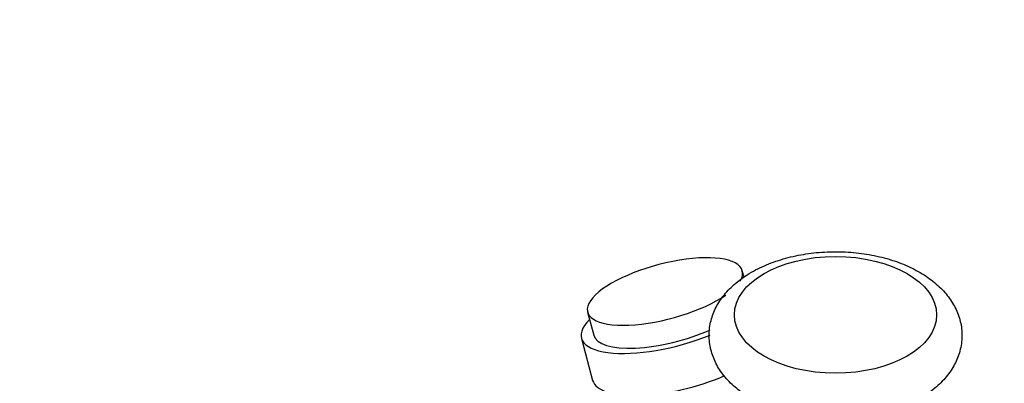
# Paper-space layout 'Layout1' of a CAD drawing. Units: millimetres. Extents: x 0 to 1660, y 0 to 2658.
# Drawn here: x 1147 to 1264, y 676 to 719 of the extents above; entities that cross this region are included whole.
import ezdxf
from ezdxf import colors
from ezdxf.entities.mleader import LeaderData, LeaderLine
from ezdxf.math import Vec2, Vec3

# ---------------------------------------------------------------- set-up
doc = ezdxf.new("R2010")
doc.units = ezdxf.units.MM
doc.layers.add('DV6_Défaut', color=7, linetype='Continuous')
doc.layers.add('Défaut', color=7, linetype='Continuous')

# ---------------------------------------------------------------- blocks, each defined once
blk = doc.blocks.new('_DOT')
at = {"color": 0}
blk.add_line((0, 0), (-1, 0), dxfattribs=at)
at = {"color": 0, "const_width": 0.333}
blk.add_lwpolyline([(-0.1665, 0, 1), (0.1665, 0, 1)], format="xyb", close=True, dxfattribs=at)
blk = doc.blocks.new('SE5')
at = {"layer": 'DV6_Défaut', "color": 7, "linetype": 'Continuous'}
for p, q in [((1232.91, 688.29), (1232.7, 689.04)), ((1214.35, 684.15), (1215.07, 681.43)), ((1213.62, 681.04), (1214.95, 676.05))]:
    blk.add_line(p, q, dxfattribs=at)
for centre, major_axis, start_param, end_param in [((1223.53, 686.6), (9.18, 2.45), 0, 5.518145), ((1223.53, 686.6), (9.18, 2.45), 5.937348, 6.283185), ((1224.25, 683.88), (10.63, 2.83), 2.613235, 5.070858), ((1224.25, 683.88), (9.18, 2.45), 3.141593, 5.147118), ((1225.58, 678.89), (10.63, 2.83), 3.141593, 5.11425)]:
    blk.add_ellipse(centre, major_axis=major_axis, ratio=0.345066, start_param=start_param, end_param=end_param, dxfattribs=at)
blk.add_ellipse((1243.77, 683.83), major_axis=(-12, 0), ratio=0.57735, dxfattribs=at)
blk.add_open_spline([(1233.79, 673.89), (1234.18, 673.67), (1235.13, 673.16), (1237.04, 672.42), (1239.39, 671.82), (1241.88, 671.49), (1244.41, 671.42), (1246.93, 671.62), (1249.37, 672.09), (1251.67, 672.83), (1253.77, 673.83), (1255.55, 675.05), (1256.95, 676.43), (1257.95, 677.92), (1258.6, 679.55), (1258.85, 681.29), (1258.65, 683.04), (1258.04, 684.68), (1257.07, 686.18), (1255.75, 687.54), (1254.09, 688.75), (1252.12, 689.76), (1249.88, 690.54), (1247.48, 691.07), (1244.97, 691.33), (1242.44, 691.32), (1239.93, 691.05), (1237.53, 690.5), (1235.28, 689.69), (1233.24, 688.62), (1231.55, 687.34), (1230.26, 685.9), (1229.36, 684.38), (1228.83, 682.73), (1228.71, 680.99), (1229.03, 679.27), (1229.73, 677.67), (1230.79, 676.21), (1232.17, 674.91), (1233.2, 674.26), (1233.79, 673.89)], degree=3, knots=[0, 0, 0, 0, 0.015401, 0.043558, 0.071617, 0.099565, 0.127444, 0.155351, 0.18337, 0.211612, 0.240187, 0.26913, 0.295123, 0.319961, 0.343794, 0.369393, 0.39402, 0.418291, 0.442919, 0.468551, 0.495402, 0.523157, 0.551251, 0.579281, 0.607202, 0.635079, 0.663012, 0.69108, 0.719404, 0.748082, 0.777105, 0.802764, 0.82726, 0.850876, 0.876131, 0.900606, 0.924894, 0.949745, 0.97571, 1, 1, 1, 1], dxfattribs=at)

psp = doc.layouts.get("Layout1")

# ---------------------------------------------------------------- block references
at = {"layer": 'Défaut'}
psp.add_blockref('SE5', (0, 0), dxfattribs=at)

# ---------------------------------------------------------------- leaders
at = {"layer": 'Défaut', "color": 7, "linetype": 'Continuous'}
ml = psp.add_multileader_mtext('Standard', dxfattribs=at)
ml.set_content('{\\pxsm0.9;\\fSolid Edge ISO|b1||i0||c0|p34;\\W1.;05/07/2016\\P}', color=256)
ml.set_leader_properties()
ml.set_arrow_properties(name='DOT')
ml.build(insert=Vec2(0, 0))
ml.multileader.update_dxf_attribs({"leader_type": 0, "dogleg_length": 0, "arrow_head_size": 12})
ctx = ml.context
ctx.base_point, ctx.char_height, ctx.arrow_head_size, ctx.landing_gap_size = Vec3(1569.92, 2650.44), 12, 12, 4.2
notes = []
notes.append((ctx, [(0, (0, 0, 0), (0, 0), (1, 0), 1, [])]))
ctx.mtext.insert = Vec3(1574.12, 2656.56)
for ctx, leaders in notes:
    for number, flags, end, landing, length, lines in leaders:
        leader = LeaderData()
        leader.index, (leader.has_last_leader_line, leader.has_dogleg_vector, leader.attachment_direction) = number, flags
        leader.last_leader_point, leader.dogleg_vector, leader.dogleg_length = Vec3(end), Vec3(landing), length
        for number, points, colour, breaks in lines:
            line = LeaderLine()
            line.index, line.vertices, line.color, line.breaks = number, Vec3.list(points), colors.encode_raw_color(colour), breaks
            leader.lines.append(line)
        ctx.leaders.append(leader)

doc.saveas('drawing.dxf')
